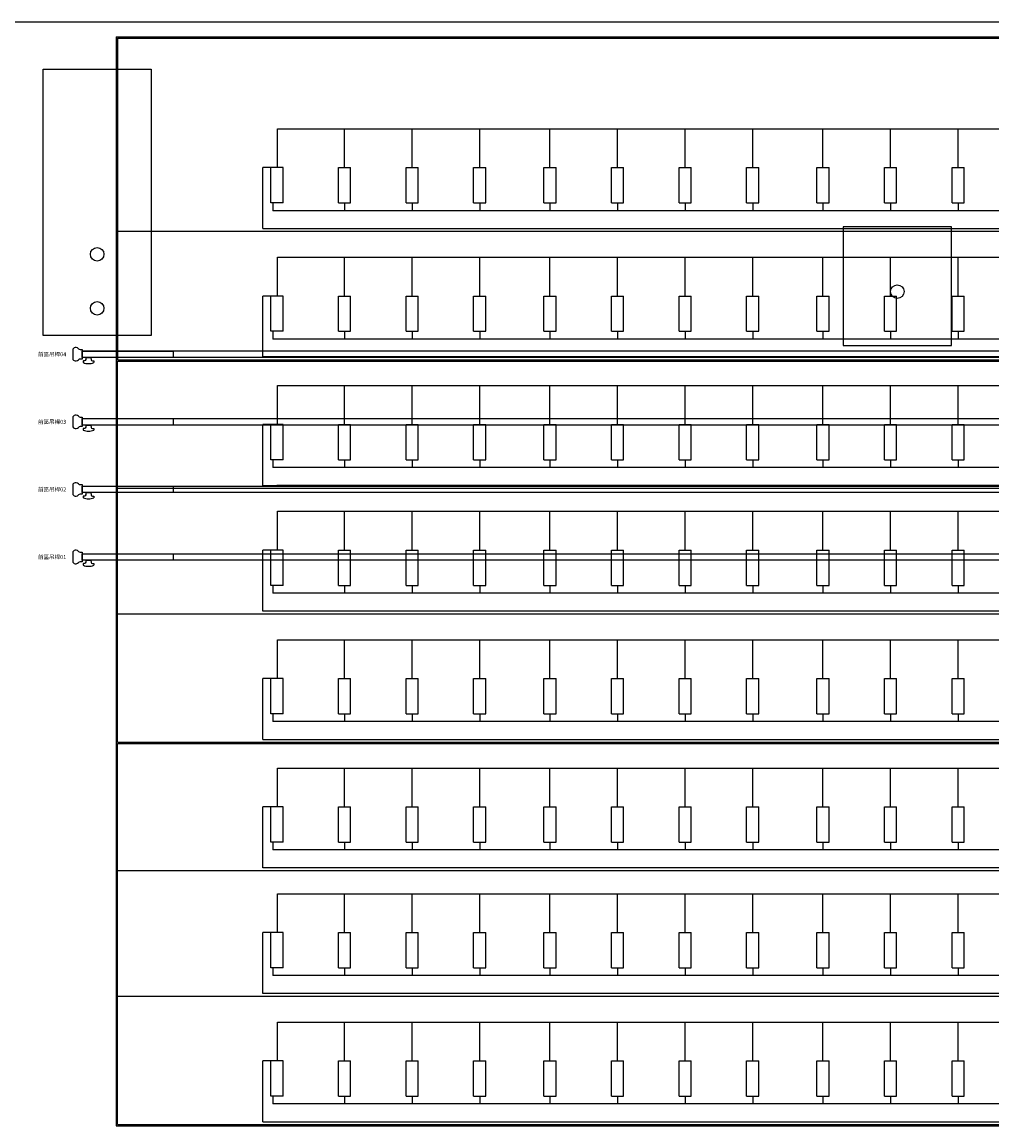
# Model space of a CAD drawing. Units: millimetres. Extents: x 1076 to 8593, y 147 to 10694.
# Drawn here: x 3737 to 4454, y 2023 to 2840 of the extents above; entities that cross this region are included whole.
import ezdxf
from ezdxf.enums import TextEntityAlignment as Align

# ---------------------------------------------------------------- set-up
doc = ezdxf.new("R2010")
doc.units = ezdxf.units.MM
for name, color, linetype in [('GT大劇院_公共藝術大幕 Public Art Curtain', 7, 'Continuous'), ('GT大劇院_前區陣列 Front of House Speaker', 4, 'Continuous'), ('GT大劇院_吊桿 Fly Bars', 250, 'Continuous'), ('GT大劇院_觀眾席座椅_樂池 Audience Seats Orchestra Pit', 7, 'Continuous')]:
    doc.layers.add(name, color=color, linetype=linetype)
doc.styles.get("Standard").update_dxf_attribs({"font": 'Arial.ttf'})

# ---------------------------------------------------------------- blocks, each defined once
blk = doc.blocks.new('GT大劇院_樂池觀眾席台車')
for p, q in [((-875, -160), (977, -160)), ((-875, -160), (-875, -966)), ((-874, -161), (-874, -399)), ((-874, -161), (976, -161)), ((-755.55, -228.2), (859.55, -228.2)), ((-755.55, -256.91), (-755.55, -228.2)), ((-706, -256.91), (-706, -228.2)), ((-656, -256.91), (-656, -228.2)), ((-606, -256.91), (-606, -228.2)), ((-554, -256.91), (-554, -228.2)), ((-504, -256.91), (-504, -228.2)), ((-454, -256.91), (-454, -228.2)), ((-404, -256.91), (-404, -228.2)), ((-352, -256.91), (-352, -228.2)), ((-302, -256.91), (-302, -228.2)), ((-252, -256.91), (-252, -228.2)), ((-751.5, -256.91), (-766.5, -256.91)), ((-766.5, -302.02), (-766.5, -256.91)), ((-751.5, -256.91), (-760.5, -256.91)), ((-760.5, -283.01), (-760.5, -256.91)), ((-760.5, -283.01), (-760.5, -256.91)), ((-751.5, -283.01), (-751.5, -256.91)), ((-751.5, -283.01), (-751.5, -256.91)), ((-710.5, -256.91), (-701.5, -256.91)), ((-710.5, -283.01), (-710.5, -256.91)), ((-701.5, -283.01), (-701.5, -256.91)), ((-660.5, -256.91), (-651.5, -256.91)), ((-660.5, -283.01), (-660.5, -256.91)), ((-651.5, -283.01), (-651.5, -256.91)), ((-610.5, -256.91), (-601.5, -256.91)), ((-610.5, -283.01), (-610.5, -256.91)), ((-601.5, -283.01), (-601.5, -256.91)), ((-558.5, -256.91), (-549.5, -256.91)), ((-558.5, -283.01), (-558.5, -256.91)), ((-549.5, -283.01), (-549.5, -256.91)), ((-508.5, -256.91), (-499.5, -256.91)), ((-508.5, -283.01), (-508.5, -256.91)), ((-499.5, -283.01), (-499.5, -256.91)), ((-458.5, -256.91), (-449.5, -256.91)), ((-458.5, -283.01), (-458.5, -256.91)), ((-449.5, -283.01), (-449.5, -256.91)), ((-408.5, -256.91), (-399.5, -256.91)), ((-408.5, -283.01), (-408.5, -256.91)), ((-399.5, -283.01), (-399.5, -256.91)), ((-356.5, -256.91), (-347.5, -256.91)), ((-356.5, -283.01), (-356.5, -256.91)), ((-347.5, -283.01), (-347.5, -256.91)), ((-306.5, -256.91), (-297.5, -256.91)), ((-306.5, -283.01), (-306.5, -256.91)), ((-297.5, -283.01), (-297.5, -256.91)), ((-256.5, -256.91), (-247.5, -256.91)), ((-256.5, -283.01), (-256.5, -256.91)), ((-247.5, -283.01), (-247.5, -256.91)), ((-751.5, -283.01), (-760.5, -283.01)), ((-751.5, -283.01), (-760.5, -283.01)), ((-759, -283.01), (-759, -288.75)), ((-710.5, -283.01), (-701.5, -283.01)), ((-706, -283.01), (-706, -288.75)), ((-660.5, -283.01), (-651.5, -283.01)), ((-656, -283.01), (-656, -288.75)), ((-610.5, -283.01), (-601.5, -283.01)), ((-606, -283.01), (-606, -288.75)), ((-558.5, -283.01), (-549.5, -283.01)), ((-554, -283.01), (-554, -288.75)), ((-508.5, -283.01), (-499.5, -283.01)), ((-504, -283.01), (-504, -288.75)), ((-458.5, -283.01), (-449.5, -283.01)), ((-454, -283.01), (-454, -288.75)), ((-408.5, -283.01), (-399.5, -283.01)), ((-404, -283.01), (-404, -288.75)), ((-356.5, -283.01), (-347.5, -283.01)), ((-352, -283.01), (-352, -288.75)), ((-306.5, -283.01), (-297.5, -283.01)), ((-302, -283.01), (-302, -288.75)), ((-256.5, -283.01), (-247.5, -283.01)), ((-252, -283.01), (-252, -288.75)), ((863, -288.75), (-759, -288.75)), ((-766.5, -302.02), (870.5, -302.02)), ((-874, -304), (976, -304)), ((-755.55, -323.2), (859.55, -323.2)), ((-755.55, -351.91), (-755.55, -323.2)), ((-706, -351.91), (-706, -323.2)), ((-656, -351.91), (-656, -323.2)), ((-606, -351.91), (-606, -323.2)), ((-554, -351.91), (-554, -323.2)), ((-504, -351.91), (-504, -323.2)), ((-454, -351.91), (-454, -323.2)), ((-404, -351.91), (-404, -323.2)), ((-352, -351.91), (-352, -323.2)), ((-302, -351.91), (-302, -323.2)), ((-252, -351.91), (-252, -323.2)), ((-751.5, -351.91), (-766.5, -351.91)), ((-766.5, -397.02), (-766.5, -351.91)), ((-751.5, -351.91), (-760.5, -351.91)), ((-760.5, -378.01), (-760.5, -351.91)), ((-760.5, -378.01), (-760.5, -351.91)), ((-751.5, -378.01), (-751.5, -351.91)), ((-751.5, -378.01), (-751.5, -351.91)), ((-710.5, -351.91), (-701.5, -351.91)), ((-710.5, -378.01), (-710.5, -351.91)), ((-701.5, -378.01), (-701.5, -351.91)), ((-660.5, -351.91), (-651.5, -351.91)), ((-660.5, -378.01), (-660.5, -351.91)), ((-651.5, -378.01), (-651.5, -351.91)), ((-610.5, -351.91), (-601.5, -351.91)), ((-610.5, -378.01), (-610.5, -351.91)), ((-601.5, -378.01), (-601.5, -351.91)), ((-558.5, -351.91), (-549.5, -351.91)), ((-558.5, -378.01), (-558.5, -351.91)), ((-549.5, -378.01), (-549.5, -351.91)), ((-508.5, -351.91), (-499.5, -351.91)), ((-508.5, -378.01), (-508.5, -351.91)), ((-499.5, -378.01), (-499.5, -351.91)), ((-458.5, -351.91), (-449.5, -351.91)), ((-458.5, -378.01), (-458.5, -351.91)), ((-449.5, -378.01), (-449.5, -351.91)), ((-408.5, -351.91), (-399.5, -351.91)), ((-408.5, -378.01), (-408.5, -351.91)), ((-399.5, -378.01), (-399.5, -351.91)), ((-356.5, -351.91), (-347.5, -351.91)), ((-356.5, -378.01), (-356.5, -351.91)), ((-347.5, -378.01), (-347.5, -351.91)), ((-306.5, -351.91), (-297.5, -351.91)), ((-306.5, -378.01), (-306.5, -351.91)), ((-297.5, -378.01), (-297.5, -351.91)), ((-256.5, -351.91), (-247.5, -351.91)), ((-256.5, -378.01), (-256.5, -351.91)), ((-247.5, -378.01), (-247.5, -351.91)), ((-751.5, -378.01), (-760.5, -378.01)), ((-751.5, -378.01), (-760.5, -378.01)), ((-759, -378.01), (-759, -383.75)), ((863, -383.75), (-759, -383.75)), ((-710.5, -378.01), (-701.5, -378.01)), ((-706, -378.01), (-706, -383.75)), ((-660.5, -378.01), (-651.5, -378.01)), ((-656, -378.01), (-656, -383.75)), ((-610.5, -378.01), (-601.5, -378.01)), ((-606, -378.01), (-606, -383.75)), ((-558.5, -378.01), (-549.5, -378.01)), ((-554, -378.01), (-554, -383.75)), ((-508.5, -378.01), (-499.5, -378.01)), ((-504, -378.01), (-504, -383.75)), ((-458.5, -378.01), (-449.5, -378.01)), ((-454, -378.01), (-454, -383.75)), ((-408.5, -378.01), (-399.5, -378.01)), ((-404, -378.01), (-404, -383.75)), ((-356.5, -378.01), (-347.5, -378.01)), ((-352, -378.01), (-352, -383.75)), ((-306.5, -378.01), (-297.5, -378.01)), ((-302, -378.01), (-302, -383.75)), ((-256.5, -378.01), (-247.5, -378.01)), ((-252, -378.01), (-252, -383.75)), ((-874, -399), (976, -399)), ((-874, -400), (976, -400)), ((-874, -682), (-874, -400)), ((870.5, -397.02), (-766.5, -397.02)), ((-755.55, -418.2), (859.55, -418.2)), ((-755.55, -446.91), (-755.55, -418.2)), ((-706, -446.91), (-706, -418.2)), ((-656, -446.91), (-656, -418.2)), ((-606, -446.91), (-606, -418.2)), ((-554, -446.91), (-554, -418.2)), ((-504, -446.91), (-504, -418.2)), ((-454, -446.91), (-454, -418.2)), ((-404, -446.91), (-404, -418.2)), ((-352, -446.91), (-352, -418.2)), ((-302, -446.91), (-302, -418.2)), ((-252, -446.91), (-252, -418.2)), ((-751.5, -446.91), (-766.5, -446.91)), ((-766.5, -492.02), (-766.5, -446.91)), ((-751.5, -446.91), (-760.5, -446.91)), ((-760.5, -473.01), (-760.5, -446.91)), ((-760.5, -473.01), (-760.5, -446.91)), ((-751.5, -473.01), (-751.5, -446.91)), ((-751.5, -473.01), (-751.5, -446.91)), ((-710.5, -446.91), (-701.5, -446.91)), ((-710.5, -473.01), (-710.5, -446.91)), ((-701.5, -473.01), (-701.5, -446.91)), ((-660.5, -446.91), (-651.5, -446.91)), ((-660.5, -473.01), (-660.5, -446.91)), ((-651.5, -473.01), (-651.5, -446.91)), ((-610.5, -446.91), (-601.5, -446.91)), ((-610.5, -473.01), (-610.5, -446.91)), ((-601.5, -473.01), (-601.5, -446.91)), ((-558.5, -446.91), (-549.5, -446.91)), ((-558.5, -473.01), (-558.5, -446.91)), ((-549.5, -473.01), (-549.5, -446.91)), ((-508.5, -446.91), (-499.5, -446.91)), ((-508.5, -473.01), (-508.5, -446.91)), ((-499.5, -473.01), (-499.5, -446.91)), ((-458.5, -446.91), (-449.5, -446.91)), ((-458.5, -473.01), (-458.5, -446.91)), ((-449.5, -473.01), (-449.5, -446.91)), ((-408.5, -446.91), (-399.5, -446.91)), ((-408.5, -473.01), (-408.5, -446.91)), ((-399.5, -473.01), (-399.5, -446.91)), ((-356.5, -446.91), (-347.5, -446.91)), ((-356.5, -473.01), (-356.5, -446.91)), ((-347.5, -473.01), (-347.5, -446.91)), ((-306.5, -446.91), (-297.5, -446.91)), ((-306.5, -473.01), (-306.5, -446.91)), ((-297.5, -473.01), (-297.5, -446.91)), ((-256.5, -446.91), (-247.5, -446.91)), ((-256.5, -473.01), (-256.5, -446.91)), ((-247.5, -473.01), (-247.5, -446.91)), ((-751.5, -473.01), (-760.5, -473.01)), ((-751.5, -473.01), (-760.5, -473.01)), ((-759, -473.01), (-759, -478.75)), ((-710.5, -473.01), (-701.5, -473.01)), ((-706, -473.01), (-706, -478.75)), ((-660.5, -473.01), (-651.5, -473.01)), ((-656, -473.01), (-656, -478.75)), ((-610.5, -473.01), (-601.5, -473.01)), ((-606, -473.01), (-606, -478.75)), ((-558.5, -473.01), (-549.5, -473.01)), ((-554, -473.01), (-554, -478.75)), ((-508.5, -473.01), (-499.5, -473.01)), ((-504, -473.01), (-504, -478.75)), ((-458.5, -473.01), (-449.5, -473.01)), ((-454, -473.01), (-454, -478.75)), ((-408.5, -473.01), (-399.5, -473.01)), ((-404, -473.01), (-404, -478.75)), ((-356.5, -473.01), (-347.5, -473.01)), ((-352, -473.01), (-352, -478.75)), ((-306.5, -473.01), (-297.5, -473.01)), ((-302, -473.01), (-302, -478.75)), ((-256.5, -473.01), (-247.5, -473.01)), ((-252, -473.01), (-252, -478.75)), ((863, -478.75), (-759, -478.75)), ((-874, -494), (976, -494)), ((-766.5, -492.02), (870.5, -492.02)), ((-706, -492.02), (-756, -492.02)), ((-656, -492.02), (-706, -492.02)), ((-606, -492.02), (-656, -492.02)), ((-554, -492.02), (-606, -492.02)), ((-504, -492.02), (-554, -492.02)), ((-454, -492.02), (-504, -492.02)), ((-404, -492.02), (-454, -492.02)), ((-352, -492.02), (-404, -492.02)), ((-302, -492.02), (-352, -492.02)), ((-252, -492.02), (-302, -492.02)), ((-202, -492.02), (-252, -492.02)), ((-755.55, -511.2), (859.55, -511.2)), ((-755.55, -539.91), (-755.55, -511.2)), ((-706, -539.91), (-706, -511.2)), ((-656, -539.91), (-656, -511.2)), ((-606, -539.91), (-606, -511.2)), ((-554, -539.91), (-554, -511.2)), ((-504, -539.91), (-504, -511.2)), ((-454, -539.91), (-454, -511.2)), ((-404, -539.91), (-404, -511.2)), ((-352, -539.91), (-352, -511.2)), ((-302, -539.91), (-302, -511.2)), ((-252, -539.91), (-252, -511.2)), ((-751.5, -539.91), (-766.5, -539.91)), ((-766.5, -585.02), (-766.5, -539.91)), ((-751.5, -539.91), (-760.5, -539.91)), ((-760.5, -566.01), (-760.5, -539.91)), ((-760.5, -566.01), (-760.5, -539.91)), ((-751.5, -566.01), (-751.5, -539.91)), ((-751.5, -566.01), (-751.5, -539.91)), ((-710.5, -539.91), (-701.5, -539.91)), ((-710.5, -566.01), (-710.5, -539.91)), ((-701.5, -566.01), (-701.5, -539.91)), ((-660.5, -539.91), (-651.5, -539.91)), ((-660.5, -566.01), (-660.5, -539.91)), ((-651.5, -566.01), (-651.5, -539.91)), ((-610.5, -539.91), (-601.5, -539.91)), ((-610.5, -566.01), (-610.5, -539.91)), ((-601.5, -566.01), (-601.5, -539.91)), ((-558.5, -539.91), (-549.5, -539.91)), ((-558.5, -566.01), (-558.5, -539.91)), ((-549.5, -566.01), (-549.5, -539.91)), ((-508.5, -539.91), (-499.5, -539.91)), ((-508.5, -566.01), (-508.5, -539.91)), ((-499.5, -566.01), (-499.5, -539.91)), ((-458.5, -539.91), (-449.5, -539.91)), ((-458.5, -566.01), (-458.5, -539.91)), ((-449.5, -566.01), (-449.5, -539.91)), ((-408.5, -539.91), (-399.5, -539.91)), ((-408.5, -566.01), (-408.5, -539.91)), ((-399.5, -566.01), (-399.5, -539.91)), ((-356.5, -539.91), (-347.5, -539.91)), ((-356.5, -566.01), (-356.5, -539.91)), ((-347.5, -566.01), (-347.5, -539.91)), ((-306.5, -539.91), (-297.5, -539.91)), ((-306.5, -566.01), (-306.5, -539.91)), ((-297.5, -566.01), (-297.5, -539.91)), ((-256.5, -539.91), (-247.5, -539.91)), ((-256.5, -566.01), (-256.5, -539.91)), ((-247.5, -566.01), (-247.5, -539.91)), ((-751.5, -566.01), (-760.5, -566.01)), ((-751.5, -566.01), (-760.5, -566.01)), ((-759, -566.01), (-759, -571.75)), ((863, -571.75), (-759, -571.75)), ((-710.5, -566.01), (-701.5, -566.01)), ((-706, -566.01), (-706, -571.75)), ((-660.5, -566.01), (-651.5, -566.01)), ((-656, -566.01), (-656, -571.75)), ((-610.5, -566.01), (-601.5, -566.01)), ((-606, -566.01), (-606, -571.75)), ((-558.5, -566.01), (-549.5, -566.01)), ((-554, -566.01), (-554, -571.75)), ((-508.5, -566.01), (-499.5, -566.01)), ((-504, -566.01), (-504, -571.75)), ((-458.5, -566.01), (-449.5, -566.01)), ((-454, -566.01), (-454, -571.75)), ((-408.5, -566.01), (-399.5, -566.01)), ((-404, -566.01), (-404, -571.75)), ((-356.5, -566.01), (-347.5, -566.01)), ((-352, -566.01), (-352, -571.75)), ((-306.5, -566.01), (-297.5, -566.01)), ((-302, -566.01), (-302, -571.75)), ((-256.5, -566.01), (-247.5, -566.01)), ((-252, -566.01), (-252, -571.75)), ((-874, -587), (976, -587)), ((870.5, -585.02), (-766.5, -585.02)), ((-755.55, -606.2), (859.55, -606.2)), ((-755.55, -634.91), (-755.55, -606.2)), ((-706, -634.91), (-706, -606.2)), ((-656, -634.91), (-656, -606.2)), ((-606, -634.91), (-606, -606.2)), ((-554, -634.91), (-554, -606.2)), ((-504, -634.91), (-504, -606.2)), ((-454, -634.91), (-454, -606.2)), ((-404, -634.91), (-404, -606.2)), ((-352, -634.91), (-352, -606.2)), ((-302, -634.91), (-302, -606.2)), ((-252, -634.91), (-252, -606.2)), ((-751.5, -634.91), (-766.5, -634.91)), ((-766.5, -680.02), (-766.5, -634.91)), ((-751.5, -634.91), (-760.5, -634.91)), ((-760.5, -661.01), (-760.5, -634.91)), ((-760.5, -661.01), (-760.5, -634.91)), ((-751.5, -661.01), (-751.5, -634.91)), ((-751.5, -661.01), (-751.5, -634.91)), ((-710.5, -634.91), (-701.5, -634.91)), ((-710.5, -661.01), (-710.5, -634.91)), ((-701.5, -661.01), (-701.5, -634.91)), ((-660.5, -634.91), (-651.5, -634.91)), ((-660.5, -661.01), (-660.5, -634.91)), ((-651.5, -661.01), (-651.5, -634.91)), ((-610.5, -634.91), (-601.5, -634.91)), ((-610.5, -661.01), (-610.5, -634.91)), ((-601.5, -661.01), (-601.5, -634.91)), ((-558.5, -634.91), (-549.5, -634.91)), ((-558.5, -661.01), (-558.5, -634.91)), ((-549.5, -661.01), (-549.5, -634.91)), ((-508.5, -634.91), (-499.5, -634.91)), ((-508.5, -661.01), (-508.5, -634.91)), ((-499.5, -661.01), (-499.5, -634.91)), ((-458.5, -634.91), (-449.5, -634.91)), ((-458.5, -661.01), (-458.5, -634.91)), ((-449.5, -661.01), (-449.5, -634.91)), ((-408.5, -634.91), (-399.5, -634.91)), ((-408.5, -661.01), (-408.5, -634.91)), ((-399.5, -661.01), (-399.5, -634.91)), ((-356.5, -634.91), (-347.5, -634.91)), ((-356.5, -661.01), (-356.5, -634.91)), ((-347.5, -661.01), (-347.5, -634.91)), ((-306.5, -634.91), (-297.5, -634.91)), ((-306.5, -661.01), (-306.5, -634.91)), ((-297.5, -661.01), (-297.5, -634.91)), ((-256.5, -634.91), (-247.5, -634.91)), ((-256.5, -661.01), (-256.5, -634.91)), ((-247.5, -661.01), (-247.5, -634.91)), ((-751.5, -661.01), (-760.5, -661.01)), ((-751.5, -661.01), (-760.5, -661.01)), ((-759, -661.01), (-759, -666.75)), ((-710.5, -661.01), (-701.5, -661.01)), ((-706, -661.01), (-706, -666.75)), ((-660.5, -661.01), (-651.5, -661.01)), ((-656, -661.01), (-656, -666.75)), ((-610.5, -661.01), (-601.5, -661.01)), ((-606, -661.01), (-606, -666.75)), ((-558.5, -661.01), (-549.5, -661.01)), ((-554, -661.01), (-554, -666.75)), ((-508.5, -661.01), (-499.5, -661.01)), ((-504, -661.01), (-504, -666.75)), ((-458.5, -661.01), (-449.5, -661.01)), ((-454, -661.01), (-454, -666.75)), ((-408.5, -661.01), (-399.5, -661.01)), ((-404, -661.01), (-404, -666.75)), ((-356.5, -661.01), (-347.5, -661.01)), ((-352, -661.01), (-352, -666.75)), ((-306.5, -661.01), (-297.5, -661.01)), ((-302, -661.01), (-302, -666.75)), ((-256.5, -661.01), (-247.5, -661.01)), ((-252, -661.01), (-252, -666.75)), ((863, -666.75), (-759, -666.75)), ((-874, -682), (976, -682)), ((-874, -683), (976, -683)), ((-874, -965), (-874, -683)), ((-766.5, -680.02), (870.5, -680.02)), ((-755.55, -701.2), (859.55, -701.2)), ((-755.55, -729.91), (-755.55, -701.2)), ((-706, -729.91), (-706, -701.2)), ((-656, -729.91), (-656, -701.2)), ((-606, -729.91), (-606, -701.2)), ((-554, -729.91), (-554, -701.2)), ((-504, -729.91), (-504, -701.2)), ((-454, -729.91), (-454, -701.2)), ((-404, -729.91), (-404, -701.2)), ((-352, -729.91), (-352, -701.2)), ((-302, -729.91), (-302, -701.2)), ((-252, -729.91), (-252, -701.2)), ((-751.5, -729.91), (-766.5, -729.91)), ((-766.5, -775.02), (-766.5, -729.91)), ((-751.5, -729.91), (-760.5, -729.91)), ((-760.5, -756.01), (-760.5, -729.91)), ((-760.5, -756.01), (-760.5, -729.91)), ((-751.5, -756.01), (-751.5, -729.91)), ((-751.5, -756.01), (-751.5, -729.91)), ((-710.5, -729.91), (-701.5, -729.91)), ((-710.5, -756.01), (-710.5, -729.91)), ((-701.5, -756.01), (-701.5, -729.91)), ((-660.5, -729.91), (-651.5, -729.91)), ((-660.5, -756.01), (-660.5, -729.91)), ((-651.5, -756.01), (-651.5, -729.91)), ((-610.5, -729.91), (-601.5, -729.91)), ((-610.5, -756.01), (-610.5, -729.91)), ((-601.5, -756.01), (-601.5, -729.91)), ((-558.5, -729.91), (-549.5, -729.91)), ((-558.5, -756.01), (-558.5, -729.91)), ((-549.5, -756.01), (-549.5, -729.91)), ((-508.5, -729.91), (-499.5, -729.91)), ((-508.5, -756.01), (-508.5, -729.91)), ((-499.5, -756.01), (-499.5, -729.91)), ((-458.5, -729.91), (-449.5, -729.91)), ((-458.5, -756.01), (-458.5, -729.91)), ((-449.5, -756.01), (-449.5, -729.91)), ((-408.5, -729.91), (-399.5, -729.91)), ((-408.5, -756.01), (-408.5, -729.91)), ((-399.5, -756.01), (-399.5, -729.91)), ((-356.5, -729.91), (-347.5, -729.91)), ((-356.5, -756.01), (-356.5, -729.91)), ((-347.5, -756.01), (-347.5, -729.91)), ((-306.5, -729.91), (-297.5, -729.91)), ((-306.5, -756.01), (-306.5, -729.91)), ((-297.5, -756.01), (-297.5, -729.91)), ((-256.5, -729.91), (-247.5, -729.91)), ((-256.5, -756.01), (-256.5, -729.91)), ((-247.5, -756.01), (-247.5, -729.91)), ((-751.5, -756.01), (-760.5, -756.01)), ((-751.5, -756.01), (-760.5, -756.01)), ((-759, -756.01), (-759, -761.75)), ((-710.5, -756.01), (-701.5, -756.01)), ((-706, -756.01), (-706, -761.75)), ((-660.5, -756.01), (-651.5, -756.01)), ((-656, -756.01), (-656, -761.75)), ((-610.5, -756.01), (-601.5, -756.01)), ((-606, -756.01), (-606, -761.75)), ((-558.5, -756.01), (-549.5, -756.01)), ((-554, -756.01), (-554, -761.75)), ((-508.5, -756.01), (-499.5, -756.01)), ((-504, -756.01), (-504, -761.75)), ((-458.5, -756.01), (-449.5, -756.01)), ((-454, -756.01), (-454, -761.75)), ((-408.5, -756.01), (-399.5, -756.01)), ((-404, -756.01), (-404, -761.75)), ((-356.5, -756.01), (-347.5, -756.01)), ((-352, -756.01), (-352, -761.75)), ((-306.5, -756.01), (-297.5, -756.01)), ((-302, -756.01), (-302, -761.75)), ((-256.5, -756.01), (-247.5, -756.01)), ((-252, -756.01), (-252, -761.75)), ((863, -761.75), (-759, -761.75)), ((870.5, -775.02), (-766.5, -775.02)), ((-873.93, -777), (976.07, -777)), ((-755.55, -794.2), (859.55, -794.2)), ((-755.55, -822.91), (-755.55, -794.2)), ((-706, -822.91), (-706, -794.2)), ((-656, -822.91), (-656, -794.2)), ((-606, -822.91), (-606, -794.2)), ((-554, -822.91), (-554, -794.2)), ((-504, -822.91), (-504, -794.2)), ((-454, -822.91), (-454, -794.2)), ((-404, -822.91), (-404, -794.2)), ((-352, -822.91), (-352, -794.2)), ((-302, -822.91), (-302, -794.2)), ((-252, -822.91), (-252, -794.2)), ((-751.5, -822.91), (-766.5, -822.91)), ((-766.5, -868.02), (-766.5, -822.91)), ((-751.5, -822.91), (-760.5, -822.91)), ((-760.5, -849.01), (-760.5, -822.91)), ((-760.5, -849.01), (-760.5, -822.91)), ((-751.5, -849.01), (-751.5, -822.91)), ((-751.5, -849.01), (-751.5, -822.91)), ((-710.5, -822.91), (-701.5, -822.91)), ((-710.5, -849.01), (-710.5, -822.91)), ((-701.5, -849.01), (-701.5, -822.91)), ((-660.5, -822.91), (-651.5, -822.91)), ((-660.5, -849.01), (-660.5, -822.91)), ((-651.5, -849.01), (-651.5, -822.91)), ((-610.5, -822.91), (-601.5, -822.91)), ((-610.5, -849.01), (-610.5, -822.91)), ((-601.5, -849.01), (-601.5, -822.91)), ((-558.5, -822.91), (-549.5, -822.91)), ((-558.5, -849.01), (-558.5, -822.91)), ((-549.5, -849.01), (-549.5, -822.91)), ((-508.5, -822.91), (-499.5, -822.91)), ((-508.5, -849.01), (-508.5, -822.91)), ((-499.5, -849.01), (-499.5, -822.91)), ((-458.5, -822.91), (-449.5, -822.91)), ((-458.5, -849.01), (-458.5, -822.91)), ((-449.5, -849.01), (-449.5, -822.91)), ((-408.5, -822.91), (-399.5, -822.91)), ((-408.5, -849.01), (-408.5, -822.91)), ((-399.5, -849.01), (-399.5, -822.91)), ((-356.5, -822.91), (-347.5, -822.91)), ((-356.5, -849.01), (-356.5, -822.91)), ((-347.5, -849.01), (-347.5, -822.91)), ((-306.5, -822.91), (-297.5, -822.91)), ((-306.5, -849.01), (-306.5, -822.91)), ((-297.5, -849.01), (-297.5, -822.91)), ((-256.5, -822.91), (-247.5, -822.91)), ((-256.5, -849.01), (-256.5, -822.91)), ((-247.5, -849.01), (-247.5, -822.91)), ((-751.5, -849.01), (-760.5, -849.01)), ((-751.5, -849.01), (-760.5, -849.01)), ((-759, -849.01), (-759, -854.75)), ((-710.5, -849.01), (-701.5, -849.01)), ((-706, -849.01), (-706, -854.75)), ((-660.5, -849.01), (-651.5, -849.01)), ((-656, -849.01), (-656, -854.75)), ((-610.5, -849.01), (-601.5, -849.01)), ((-606, -849.01), (-606, -854.75)), ((-558.5, -849.01), (-549.5, -849.01)), ((-554, -849.01), (-554, -854.75)), ((-508.5, -849.01), (-499.5, -849.01)), ((-504, -849.01), (-504, -854.75)), ((-458.5, -849.01), (-449.5, -849.01)), ((-454, -849.01), (-454, -854.75)), ((-408.5, -849.01), (-399.5, -849.01)), ((-404, -849.01), (-404, -854.75)), ((-356.5, -849.01), (-347.5, -849.01)), ((-352, -849.01), (-352, -854.75)), ((-306.5, -849.01), (-297.5, -849.01)), ((-302, -849.01), (-302, -854.75)), ((-256.5, -849.01), (-247.5, -849.01)), ((-252, -849.01), (-252, -854.75)), ((863, -854.75), (-759, -854.75)), ((-874, -870), (976, -870)), ((870.5, -868.02), (-766.5, -868.02)), ((-755.55, -889.2), (859.55, -889.2)), ((-755.55, -917.91), (-755.55, -889.2)), ((-706, -917.91), (-706, -889.2)), ((-656, -917.91), (-656, -889.2)), ((-606, -917.91), (-606, -889.2)), ((-554, -917.91), (-554, -889.2)), ((-504, -917.91), (-504, -889.2)), ((-454, -917.91), (-454, -889.2)), ((-404, -917.91), (-404, -889.2)), ((-352, -917.91), (-352, -889.2)), ((-302, -917.91), (-302, -889.2)), ((-252, -917.91), (-252, -889.2)), ((-751.5, -917.91), (-766.5, -917.91)), ((-766.5, -963.02), (-766.5, -917.91)), ((-751.5, -917.91), (-760.5, -917.91)), ((-760.5, -944.01), (-760.5, -917.91)), ((-760.5, -944.01), (-760.5, -917.91)), ((-751.5, -944.01), (-751.5, -917.91)), ((-751.5, -944.01), (-751.5, -917.91)), ((-710.5, -917.91), (-701.5, -917.91)), ((-710.5, -944.01), (-710.5, -917.91)), ((-701.5, -944.01), (-701.5, -917.91)), ((-660.5, -917.91), (-651.5, -917.91)), ((-660.5, -944.01), (-660.5, -917.91)), ((-651.5, -944.01), (-651.5, -917.91)), ((-610.5, -917.91), (-601.5, -917.91)), ((-610.5, -944.01), (-610.5, -917.91)), ((-601.5, -944.01), (-601.5, -917.91)), ((-558.5, -917.91), (-549.5, -917.91)), ((-558.5, -944.01), (-558.5, -917.91)), ((-549.5, -944.01), (-549.5, -917.91)), ((-508.5, -917.91), (-499.5, -917.91)), ((-508.5, -944.01), (-508.5, -917.91)), ((-499.5, -944.01), (-499.5, -917.91)), ((-458.5, -917.91), (-449.5, -917.91)), ((-458.5, -944.01), (-458.5, -917.91)), ((-449.5, -944.01), (-449.5, -917.91)), ((-408.5, -917.91), (-399.5, -917.91)), ((-408.5, -944.01), (-408.5, -917.91)), ((-399.5, -944.01), (-399.5, -917.91)), ((-356.5, -917.91), (-347.5, -917.91)), ((-356.5, -944.01), (-356.5, -917.91)), ((-347.5, -944.01), (-347.5, -917.91)), ((-306.5, -917.91), (-297.5, -917.91)), ((-306.5, -944.01), (-306.5, -917.91)), ((-297.5, -944.01), (-297.5, -917.91)), ((-256.5, -917.91), (-247.5, -917.91)), ((-256.5, -944.01), (-256.5, -917.91)), ((-247.5, -944.01), (-247.5, -917.91)), ((-751.5, -944.01), (-760.5, -944.01)), ((-751.5, -944.01), (-760.5, -944.01)), ((-759, -944.01), (-759, -949.75)), ((-710.5, -944.01), (-701.5, -944.01)), ((-706, -944.01), (-706, -949.75)), ((-660.5, -944.01), (-651.5, -944.01)), ((-656, -944.01), (-656, -949.75)), ((-610.5, -944.01), (-601.5, -944.01)), ((-606, -944.01), (-606, -949.75)), ((-558.5, -944.01), (-549.5, -944.01)), ((-554, -944.01), (-554, -949.75)), ((-508.5, -944.01), (-499.5, -944.01)), ((-504, -944.01), (-504, -949.75)), ((-458.5, -944.01), (-449.5, -944.01)), ((-454, -944.01), (-454, -949.75)), ((-408.5, -944.01), (-399.5, -944.01)), ((-404, -944.01), (-404, -949.75)), ((-356.5, -944.01), (-347.5, -944.01)), ((-352, -944.01), (-352, -949.75)), ((-306.5, -944.01), (-297.5, -944.01)), ((-302, -944.01), (-302, -949.75)), ((-256.5, -944.01), (-247.5, -944.01)), ((-252, -944.01), (-252, -949.75)), ((863, -949.75), (-759, -949.75)), ((-766.5, -963.02), (870.5, -963.02)), ((-875, -966), (977, -966)), ((-874, -965), (976, -965))]:
    blk.add_line(p, q)
blk = doc.blocks.new('GT大劇院_公共藝術大幕(平面)')
at = {"layer": 'GT大劇院_公共藝術大幕 Public Art Curtain'}
blk.add_line((1027.72, -149.2), (-1069.94, -149.2), dxfattribs=at)
blk = doc.blocks.new('GT_陣列 C-SUB')
at = {"layer": 'GT大劇院_前區陣列 Front of House Speaker'}
blk.add_lwpolyline([(-40, -40), (40, -40), (40, 48), (-40, 48)], close=True, dxfattribs=at)
blk.add_circle((0, 0), 5, dxfattribs=at)
blk = doc.blocks.new('GT大劇院_陣列 L&R')
at = {"layer": 'GT大劇院_前區陣列 Front of House Speaker'}
blk.add_lwpolyline([(40, -20), (-40, -20), (-40, 177), (40, 177)], close=True, dxfattribs=at)
for centre in [(0, 40), (0, 0)]:
    blk.add_circle(centre, 5, dxfattribs=at)
blk = doc.blocks.new('GT大劇院_前區陣列')
at = {"layer": 'GT大劇院_前區陣列 Front of House Speaker'}
for name, p in [('GT大劇院_陣列 L&R', (-889, -361)), ('GT_陣列 C-SUB', (-297, -348.62))]:
    blk.add_blockref(name, p, dxfattribs=at)
blk = doc.blocks.new('*U80')
at = {"layer": 'GT大劇院_吊桿 Fly Bars'}
for points in [[(-900, 2.41), (900, 2.41), (900, -2.42), (-900, -2.42)], [(832.5, -2.13), (900, -2.13), (900, 2.12), (832.5, 2.12)]]:
    blk.add_lwpolyline(points, close=True, dxfattribs=at)
for points in [[(893.5, 4.09, 0.36397), (892.52, 4.91), (891.65, 4.91, -0.414214), (891.4, 5.16), (891.4, 5.93, -0.304833), (891.56, 6.16)], [(899.24, 6.16, 0.097118), (895.4, 6.91, 0.097118), (891.56, 6.16)], [(897.3, 4.09, -0.36397), (898.28, 4.91), (899.15, 4.91, 0.414214), (899.4, 5.16), (899.4, 5.93, 0.304833), (899.24, 6.16)], [(902.9, -4.11, 0.130341), (901.6, -3.51), (900, -3.51), (900, 3.51), (901.6, 3.51, 0.130341), (902.9, 4.11)], [(902.9, -4.11, 0.169307), (904.61, -4.98, 0.305734), (906.9, -3.76), (906.9, 3.76, 0.305734), (904.61, 4.98, 0.169307), (902.9, 4.11)]]:
    blk.add_lwpolyline(points, format="xyb", dxfattribs=at)
blk.add_lwpolyline([(897.3, 4.09), (897, 2.41), (895.4, 2.41), (893.8, 2.41), (893.5, 4.09)], dxfattribs=at)
blk = doc.blocks.new('GT大劇院_前區吊桿(平面)')
at = {"layer": 'GT大劇院_吊桿 Fly Bars', "color": 0, "rotation": 180}
for p in [(0, -395), (0, -445), (0, -495), (0, -545)]:
    blk.add_blockref('*U80', p, dxfattribs=at)
at = {"layer": 'GT大劇院_吊桿 Fly Bars'}
for s, p in [('前區吊桿04', (-911.9, -395)), ('前區吊桿03', (-911.9, -445)), ('前區吊桿02', (-911.9, -495)), ('前區吊桿01', (-911.9, -545))]:
    blk.add_text(s, height=3, dxfattribs=at).set_placement(p, align=Align.MIDDLE_RIGHT)

msp = doc.modelspace()

# ---------------------------------------------------------------- block references
for name in ['GT大劇院_公共藝術大幕(平面)', 'GT大劇院_前區陣列', 'GT大劇院_前區吊桿(平面)']:
    msp.add_blockref(name, (4681.34, 2989.02))
at = {"layer": 'GT大劇院_觀眾席座椅_樂池 Audience Seats Orchestra Pit'}
msp.add_blockref('GT大劇院_樂池觀眾席台車', (4681.34, 2989.02), dxfattribs=at)

doc.saveas('drawing.dxf')
